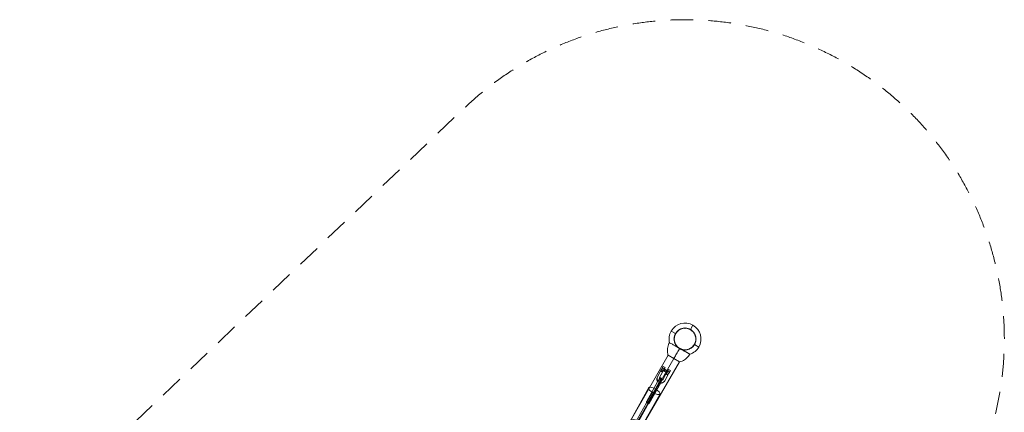
# Model space of a CAD drawing. Units: millimetres. Extents: x -1146 to 7854, y -4502 to 3694.
# Drawn here: x 3230 to 7854, y 1850 to 3694 of the extents above; entities that cross this region are included whole.
import ezdxf

# ---------------------------------------------------------------- set-up
doc = ezdxf.new("R2010")
doc.units = ezdxf.units.MM
doc.header["$MEASUREMENT"] = 0
doc.linetypes.add('DGN Style 2', pattern=[178.193589, 106.916153, -71.277435])
for name, color, linetype, lineweight in [('Level 15', 7, 'Continuous', 0), ('Level 25', 7, 'Continuous', 0), ('Level 26', 7, 'Continuous', 0), ('Level 41', 7, 'Continuous', 0)]:
    doc.layers.add(name, color=color, linetype=linetype, lineweight=lineweight)

# ---------------------------------------------------------------- blocks, each defined once
blk = doc.blocks.new('Smart Solid_68')
at = {"layer": 'Level 25', "color": 252, "linetype": 'Continuous', "lineweight": 13}
for p, q in [((-0.06694, 0.12189), (-0.07214, 0.11889)), ((0.06953, -0.12039), (-0.06954, 0.12039)), ((0.06953, -0.12039), (-0.06954, 0.12039)), ((0.07213, -0.11889), (-0.06694, 0.12189)), ((0.06694, -0.12189), (-0.07214, 0.11889)), ((0.07213, -0.11889), (0.06694, -0.12189))]:
    blk.add_line(p, q, dxfattribs=at)
blk = doc.blocks.new('CONE_14')
at = {"layer": 'Level 26', "color": 253, "lineweight": 13}
for p, q in [((650.8, 1116.9, 231.1), (650.8, 1135.9, 231.1)), ((654.2, 1116.9, 232.3), (654.2, 1135.9, 232.4)), ((658, 1116.9, 233.7), (658, 1135.9, 233.7)), ((661.5, 1116.9, 234.9), (661.5, 1135.9, 234.9))]:
    blk.add_line(p, q, dxfattribs=at)
blk = doc.blocks.new('Feature Solid_104')
at = {"layer": 'Level 26', "color": 253, "lineweight": 13}
blk.add_blockref('CONE_14', (0, 0), dxfattribs=at)
blk = doc.blocks.new('CONE_15')
at = {"layer": 'Level 26', "color": 253, "lineweight": 13}
for p, q in [((814.4, 1126.4, 289.1), (693.6, 1126.4, 246.3)), ((819.4, 1126.4, 290.9), (698.6, 1126.4, 248.1)), ((816.9, 1134.4, 290), (713.7, 1134.4, 253.4)), ((816.9, 1118.4, 290), (713.7, 1118.4, 253.4))]:
    blk.add_line(p, q, dxfattribs=at)
at = {"layer": 'Level 26', "color": 253, "lineweight": 13, "extrusion": (0.334141, 0.000341638, -0.942523)}
blk.add_ellipse((816.9, 1126.4, 290), major_axis=(0, 8, 0), ratio=0.334141, dxfattribs=at)
blk = doc.blocks.new('EXTEND_2')
at = {"layer": 'Level 26', "color": 253, "lineweight": 13, "extrusion": (-0.334141, -0.000341638, 0.942523)}
for start_param, end_param in [(0.675494, 2.466824), (3.817087, 5.608416)]:
    blk.add_ellipse((696.1, 1126.4, 247.2), major_axis=(0, 8, 0), ratio=0.334141, start_param=start_param, end_param=end_param, dxfattribs=at)
at = {"layer": 'Level 26', "color": 253, "lineweight": 13}
blk.add_blockref('CONE_15', (0, 0), dxfattribs=at)
blk = doc.blocks.new('Feature Solid_106')
at = {"layer": 'Level 26', "color": 253, "lineweight": 13}
blk.add_blockref('EXTEND_2', (0, 0), dxfattribs=at)
blk = doc.blocks.new('SLAB_4')
at = {"layer": 'Level 26', "color": 253, "lineweight": 13}
for p, q in [((691.3, 1164.9, 245.5), (688.1, 1164.9, 244.4)), ((691.3, 1145.9, 245.5), (688.1, 1145.9, 244.4))]:
    blk.add_line(p, q, dxfattribs=at)
blk = doc.blocks.new('Feature Solid_108')
at = {"layer": 'Level 26', "color": 253, "lineweight": 13}
blk.add_blockref('SLAB_4', (0, 0), dxfattribs=at)
blk = doc.blocks.new('CONE_16')
at = {"layer": 'Level 26', "color": 253, "lineweight": 13, "extrusion": (0.334141, 0.000341638, -0.942523)}
for start_param, end_param in [(0.001022, 1.245819), (1.897819, 3.142615)]:
    blk.add_ellipse((680.5, 1145.9, 241.7), major_axis=(0, 19.5), ratio=0.942523, start_param=start_param, end_param=end_param, dxfattribs=at)
at = {"layer": 'Level 26', "color": 253, "lineweight": 13, "extrusion": (-0.334141, -0.000341638, 0.942523)}
for start_param, end_param in [(5.037367, 6.282163), (3.14057, 4.385367)]:
    blk.add_ellipse((683.7, 1145.9, 242.8), major_axis=(0, 19.5), ratio=0.942523, start_param=start_param, end_param=end_param, dxfattribs=at)
at = {"layer": 'Level 26', "color": 253, "lineweight": 13}
for points, knots in [([(696.9, 1152.1, 247.5), (697, 1152.6, 247.5), (697, 1153, 247.5), (697.2, 1153.3, 247.6), (697.3, 1153.6, 247.6), (697.5, 1153.8, 247.7), (697.8, 1153.9, 247.8), (697.8, 1153.9, 247.8), (697.9, 1153.9, 247.8), (697.9, 1153.9, 247.8), (698.2, 1153.9, 247.9), (698.5, 1153.7, 248), (698.8, 1153.5, 248.2), (699.2, 1153.2, 248.3), (699.6, 1152.8, 248.4), (699.9, 1152.3, 248.6), (700, 1152.3, 248.6), (700, 1152.2, 248.6), (700.1, 1152.1, 248.6)], [0, 0, 0, 0, 0.211213, 0.211213, 0.211213, 0.465129, 0.465129, 0.465129, 0.500162, 0.500162, 0.500162, 0.735821, 0.735821, 0.735821, 0.970596, 0.970596, 0.970596, 1, 1, 1, 1]), ([(700.1, 1139.6, 248.6), (699.9, 1139.4, 248.5), (699.8, 1139.2, 248.5), (699.6, 1139, 248.4), (699.2, 1138.5, 248.3), (698.8, 1138.2, 248.1), (698.4, 1138, 248), (698.1, 1137.9, 247.9), (697.8, 1137.8, 247.8), (697.6, 1138, 247.7), (697.4, 1138.1, 247.6), (697.2, 1138.3, 247.6), (697.1, 1138.7, 247.5), (697, 1138.9, 247.5), (697, 1139.3, 247.5), (696.9, 1139.6, 247.5)], [0, 0, 0, 0, 0.106043, 0.106043, 0.106043, 0.364266, 0.364266, 0.364266, 0.6058, 0.6058, 0.6058, 0.832078, 0.832078, 0.832078, 1, 1, 1, 1])]:
    blk.add_open_spline(points, degree=3, knots=knots, dxfattribs=at)
blk = doc.blocks.new('Feature Solid_110')
at = {"layer": 'Level 26', "color": 253, "lineweight": 13}
blk.add_blockref('CONE_16', (0, 0), dxfattribs=at)
blk = doc.blocks.new('CONE_17')
at = {"layer": 'Level 26', "color": 253, "lineweight": 13, "extrusion": (0.334141, 0.000341638, -0.942523)}
blk.add_ellipse((640.3, 1155.4, 227.4), major_axis=(5.66, 0, 2), ratio=0.000342, dxfattribs=at)
at = {"layer": 'Level 26', "color": 253, "lineweight": 13, "extrusion": (-0.334141, -0.000341638, 0.942523)}
blk.add_ellipse((640.3, 1136.4, 227.4), major_axis=(-5.66, 0, -2), ratio=0.000342, dxfattribs=at)
blk = doc.blocks.new('Feature Solid_112')
at = {"layer": 'Level 26', "color": 253, "lineweight": 13}
blk.add_blockref('CONE_17', (0, 0), dxfattribs=at)
blk = doc.blocks.new('SLAB_5')
at = {"layer": 'Level 26', "color": 253, "lineweight": 13}
for p, q in [((649.4, 1165.4, 230.7), (680.5, 1165.4, 241.7)), ((652.6, 1165.4, 231.8), (683.7, 1165.4, 242.8)), ((680.5, 1165.4, 241.7), (683.7, 1165.4, 242.8)), ((678.7, 1155.4, 241), (649.4, 1155.4, 230.7)), ((649.4, 1136.4, 230.6), (678.7, 1136.4, 241)), ((649.4, 1126.4, 230.6), (680.5, 1126.4, 241.7)), ((652.6, 1155.4, 231.8), (681.9, 1155.4, 242.2)), ((681.9, 1136.4, 242.2), (652.6, 1136.4, 231.8)), ((652.6, 1126.4, 231.8), (683.7, 1126.4, 242.8)), ((678.7, 1152.1, 241), (678.7, 1155.4, 241)), ((696.9, 1152.1, 247.5), (678.7, 1152.1, 241)), ((696.9, 1139.6, 247.5), (678.7, 1139.6, 241)), ((678.7, 1136.4, 241), (678.7, 1139.6, 241)), ((683.7, 1126.4, 242.8), (680.5, 1126.4, 241.7)), ((681.9, 1155.4, 242.2), (681.9, 1152.1, 242.2)), ((700.1, 1152.1, 248.6), (681.9, 1152.1, 242.2)), ((700.1, 1139.6, 248.6), (681.9, 1139.6, 242.2)), ((681.9, 1139.6, 242.2), (681.9, 1136.4, 242.2))]:
    blk.add_line(p, q, dxfattribs=at)
blk = doc.blocks.new('Feature Solid_114')
at = {"layer": 'Level 26', "color": 253, "lineweight": 13}
blk.add_blockref('SLAB_5', (0, 0), dxfattribs=at)
blk = doc.blocks.new('CONE_18')
at = {"layer": 'Level 26', "color": 253, "lineweight": 13}
for p, q in [((628.8, 1155.4, 223.3), (628.8, 1165.4, 223.3)), ((636.3, 1155.4, 226), (636.2, 1165.4, 226)), ((644.4, 1155.4, 228.9), (644.4, 1165.4, 228.9)), ((649.4, 1155.4, 230.7), (649.4, 1165.4, 230.7)), ((652.6, 1155.4, 231.8), (652.6, 1165.4, 231.8)), ((628.8, 1126.4, 223.3), (628.8, 1136.4, 223.3)), ((636.3, 1126.4, 226), (636.3, 1136.4, 226)), ((644.4, 1126.4, 228.9), (644.4, 1136.4, 228.9)), ((649.4, 1126.4, 230.6), (649.4, 1136.4, 230.6)), ((652.6, 1126.4, 231.8), (652.6, 1136.4, 231.8))]:
    blk.add_line(p, q, dxfattribs=at)
at = {"layer": 'Level 26', "color": 253, "lineweight": 13, "extrusion": (0.334141, 0.000341638, -0.942523)}
for centre, major_axis, start_param, end_param in [((640.3, 1165.4, 227.4), (-12.3, 0, -4.3), 3.877077, 9.37068), ((640.3, 1155.4, 227.4), (12.3, 0, 4.3), 0.735484, 6.229087)]:
    blk.add_ellipse(centre, major_axis=major_axis, ratio=0.000342, start_param=start_param, end_param=end_param, dxfattribs=at)
at = {"layer": 'Level 26', "color": 253, "lineweight": 13, "extrusion": (-0.334141, -0.000341638, 0.942523)}
for centre in [(640.3, 1136.4, 227.4), (640.3, 1126.4, 227.4)]:
    blk.add_ellipse(centre, major_axis=(-12.3, 0, -4.3), ratio=0.000342, start_param=3.19569, end_param=8.689294, dxfattribs=at)
blk = doc.blocks.new('Feature Solid_115')
at = {"layer": 'Level 26', "color": 253, "lineweight": 13}
blk.add_blockref('CONE_18', (0, 0), dxfattribs=at)
blk = doc.blocks.new('UNITE_11')
at = {"layer": 'Level 26', "color": 253, "lineweight": 13}
for name in ['Feature Solid_115', 'Feature Solid_114']:
    blk.add_blockref(name, (0, 0), dxfattribs=at)
blk = doc.blocks.new('Feature Solid_113')
at = {"layer": 'Level 26', "color": 253, "lineweight": 13}
blk.add_blockref('UNITE_11', (0, 0), dxfattribs=at)
blk = doc.blocks.new('SUBTRC_5')
at = {"layer": 'Level 26', "color": 253, "lineweight": 13}
for name in ['Feature Solid_113', 'Feature Solid_112']:
    blk.add_blockref(name, (0, 0), dxfattribs=at)
blk = doc.blocks.new('Feature Solid_111')
at = {"layer": 'Level 26', "color": 253, "lineweight": 13}
blk.add_blockref('SUBTRC_5', (0, 0), dxfattribs=at)
blk = doc.blocks.new('UNITE_10')
at = {"layer": 'Level 26', "color": 253, "lineweight": 13}
for name in ['Feature Solid_111', 'Feature Solid_110']:
    blk.add_blockref(name, (0, 0), dxfattribs=at)
blk = doc.blocks.new('Feature Solid_109')
at = {"layer": 'Level 26', "color": 253, "lineweight": 13}
blk.add_blockref('UNITE_10', (0, 0), dxfattribs=at)
blk = doc.blocks.new('SUBTRC_4')
at = {"layer": 'Level 26', "color": 253, "lineweight": 13}
for name, p in [('Feature Solid_109', (0, 0)), ('Feature Solid_108', (-9.4, -9.5, -3.3))]:
    blk.add_blockref(name, p, dxfattribs=at)
blk = doc.blocks.new('Feature Solid_107')
at = {"layer": 'Level 26', "color": 253, "lineweight": 13}
blk.add_blockref('SUBTRC_4', (0, 0), dxfattribs=at)
blk = doc.blocks.new('UNITE_9')
at = {"layer": 'Level 26', "color": 253, "lineweight": 13}
for name, p in [('Feature Solid_107', (15.8, -19.5, 5.6)), ('Feature Solid_106', (0, 0))]:
    blk.add_blockref(name, p, dxfattribs=at)
blk = doc.blocks.new('Feature Solid_105')
at = {"layer": 'Level 26', "color": 253, "lineweight": 13}
blk.add_blockref('UNITE_9', (0, 0), dxfattribs=at)
blk = doc.blocks.new('UNITE_8')
at = {"layer": 'Level 26', "color": 253, "lineweight": 13}
for name in ['Feature Solid_105', 'Feature Solid_104']:
    blk.add_blockref(name, (0, 0), dxfattribs=at)
blk = doc.blocks.new('Feature Solid_103')
at = {"layer": 'Level 26', "color": 253, "lineweight": 13}
blk.add_blockref('UNITE_8', (-725.9, -1126.3, -257.8), dxfattribs=at)
blk = doc.blocks.new('CONE_19')
at = {"layer": 'Level 26', "color": 253, "lineweight": 13}
for p, q in [((594.1, 730.4, -695), (691.7, 828, -797.5)), ((614.1, 700.9, -690.1), (711.7, 798.5, -792.5)), ((618.4, 719.4, -702), (716, 817, -804.5)), ((638.4, 689.9, -697), (736, 787.5, -799.5))]:
    blk.add_line(p, q, dxfattribs=at)
at = {"layer": 'Level 26', "color": 253, "lineweight": 13, "extrusion": (-0.421651, -0.421168, -0.803011)}
blk.add_ellipse((713.9, 807.7, -798.5), major_axis=(-21.5, 21.5, 0), ratio=0.334141, dxfattribs=at)
at = {"layer": 'Level 26', "color": 253, "lineweight": 13, "extrusion": (0.421651, 0.421168, 0.803011)}
blk.add_ellipse((616.2, 710.2, -696), major_axis=(-21.5, 21.5, 0), ratio=0.334141, dxfattribs=at)
blk = doc.blocks.new('Feature Solid_116')
at = {"layer": 'Level 26', "color": 253, "lineweight": 13}
blk.add_blockref('CONE_19', (-665, -759, 747.3), dxfattribs=at)
blk = doc.blocks.new('CONE_29')
at = {"layer": 'Level 26', "color": 7, "linetype": 'Continuous', "lineweight": 13, "extrusion": (0, 0, -1)}
blk.add_arc((-13565.3, 436.6), 51, 0, 360, dxfattribs=at)
at = {"layer": 'Level 26', "color": 7, "linetype": 'Continuous', "lineweight": 13}
blk.add_arc((13565.3, 436.6), 51, 0, 360, dxfattribs=at)
for p in [(13565.3, 487.6), (13514.3, 436.6), (13616.3, 436.6), (13565.3, 385.6)]:
    blk.add_point(p, dxfattribs=at)
blk = doc.blocks.new('Feature Solid_134')
at = {"layer": 'Level 26', "color": 7, "linetype": 'Continuous', "lineweight": 13}
blk.add_blockref('CONE_29', (-13565.25, -436.65), dxfattribs=at)
blk = doc.blocks.new('SOLID_3')
at = {"layer": 'Level 26', "color": 252, "lineweight": 13}
blk.add_rational_spline([(-2255.5, -11658.3), (-2255.5, -11556.3), (-2357.5, -11556.3), (-2357.5, -11658.3), (-2357.5, -11760.3), (-2255.5, -11760.3), (-2255.5, -11658.3)], [1, 0.333333333333, 0.333333333333, 1, 0.333333333333, 0.333333333333, 1], degree=3, knots=[0, 0, 0, 0, 0.5, 0.5, 0.5, 1, 1, 1, 1], dxfattribs=at)
for p in [(-2306.5, -11607.3), (-2357.5, -11658.3), (-2255.5, -11658.3), (-2306.5, -11709.3)]:
    blk.add_point(p, dxfattribs=at)
blk = doc.blocks.new('EXTEND_7')
at = {"layer": 'Level 26', "color": 252, "lineweight": 13}
blk.add_open_spline([(-2357.5, -11658.3), (-2357.5, -11665), (-2356.2, -11671.6), (-2351, -11684), (-2347.2, -11689.6), (-2337.8, -11699), (-2332.1, -11702.8), (-2319.9, -11707.9), (-2313.2, -11709.3), (-2299.9, -11709.3), (-2293.2, -11707.9), (-2280.8, -11702.8), (-2275.2, -11699.1), (-2265.7, -11689.6), (-2261.9, -11684), (-2256.8, -11671.6), (-2255.5, -11664.9), (-2255.5, -11651.6), (-2256.8, -11644.9), (-2261.9, -11632.6), (-2265.7, -11626.9), (-2275.1, -11617.5), (-2280.7, -11613.7), (-2293.1, -11608.6), (-2299.7, -11607.3), (-2313.2, -11607.3), (-2319.8, -11608.6), (-2332.1, -11613.7), (-2337.8, -11617.5), (-2347.2, -11626.9), (-2351, -11632.6), (-2356.1, -11644.8), (-2357.5, -11651.5), (-2357.5, -11658.3)], degree=3, knots=[0, 0, 0, 0, 0.0625, 0.0625, 0.125, 0.125, 0.1875, 0.1875, 0.25, 0.25, 0.3125, 0.3125, 0.375, 0.375, 0.4375, 0.4375, 0.5, 0.5, 0.5625, 0.5625, 0.625, 0.625, 0.6875, 0.6875, 0.75, 0.75, 0.8125, 0.8125, 0.875, 0.875, 0.9375, 0.9375, 1, 1, 1, 1], dxfattribs=at)
blk.add_blockref('SOLID_3', (0, 0), dxfattribs=at)
blk = doc.blocks.new('Feature Solid_138')
at = {"layer": 'Level 26', "color": 252, "lineweight": 13}
blk.add_blockref('EXTEND_7', (2306.5, 11658.3), dxfattribs=at)
blk = doc.blocks.new('SOLID_6')
at = {"layer": 'Level 26', "color": 252, "lineweight": 13}
blk.add_rational_spline([(-2255.5, -11658.3), (-2255.5, -11556.3), (-2357.5, -11556.3), (-2357.5, -11658.3), (-2357.5, -11760.3), (-2255.5, -11760.3), (-2255.5, -11658.3)], [1, 0.333333333333, 0.333333333333, 1, 0.333333333333, 0.333333333333, 1], degree=3, knots=[0, 0, 0, 0, 0.5, 0.5, 0.5, 1, 1, 1, 1], dxfattribs=at)
for p in [(-2306.5, -11607.3), (-2357.5, -11658.3), (-2255.5, -11658.3), (-2306.5, -11709.3)]:
    blk.add_point(p, dxfattribs=at)
blk = doc.blocks.new('EXTEND_14')
at = {"layer": 'Level 26', "color": 252, "lineweight": 13}
blk.add_open_spline([(-2357.5, -11658.3), (-2357.5, -11665), (-2356.2, -11671.6), (-2351, -11684), (-2347.2, -11689.6), (-2337.8, -11699), (-2332.1, -11702.8), (-2319.9, -11707.9), (-2313.2, -11709.3), (-2299.9, -11709.3), (-2293.2, -11707.9), (-2280.8, -11702.8), (-2275.2, -11699.1), (-2265.7, -11689.6), (-2261.9, -11684), (-2256.8, -11671.6), (-2255.5, -11664.9), (-2255.5, -11651.6), (-2256.8, -11644.9), (-2261.9, -11632.6), (-2265.7, -11626.9), (-2275.1, -11617.5), (-2280.7, -11613.7), (-2293.1, -11608.6), (-2299.7, -11607.3), (-2313.2, -11607.3), (-2319.8, -11608.6), (-2332.1, -11613.7), (-2337.8, -11617.5), (-2347.2, -11626.9), (-2351, -11632.6), (-2356.1, -11644.8), (-2357.5, -11651.5), (-2357.5, -11658.3)], degree=3, knots=[0, 0, 0, 0, 0.0625, 0.0625, 0.125, 0.125, 0.1875, 0.1875, 0.25, 0.25, 0.3125, 0.3125, 0.375, 0.375, 0.4375, 0.4375, 0.5, 0.5, 0.5625, 0.5625, 0.625, 0.625, 0.6875, 0.6875, 0.75, 0.75, 0.8125, 0.8125, 0.875, 0.875, 0.9375, 0.9375, 1, 1, 1, 1], dxfattribs=at)
blk.add_blockref('SOLID_6', (0, 0), dxfattribs=at)
blk = doc.blocks.new('Feature Solid_143')
at = {"layer": 'Level 26', "color": 252, "lineweight": 13}
blk.add_blockref('EXTEND_14', (2306.5, 11658.3), dxfattribs=at)
blk = doc.blocks.new('SOLID_8')
at = {"layer": 'Level 26', "color": 252, "lineweight": 13}
blk.add_rational_spline([(-2255.5, -11658.3), (-2255.5, -11556.3), (-2357.5, -11556.3), (-2357.5, -11658.3), (-2357.5, -11760.3), (-2255.5, -11760.3), (-2255.5, -11658.3)], [1, 0.333333333333, 0.333333333333, 1, 0.333333333333, 0.333333333333, 1], degree=3, knots=[0, 0, 0, 0, 0.5, 0.5, 0.5, 1, 1, 1, 1], dxfattribs=at)
for p in [(-2306.5, -11607.3), (-2357.5, -11658.3), (-2255.5, -11658.3), (-2306.5, -11709.3)]:
    blk.add_point(p, dxfattribs=at)
blk = doc.blocks.new('EXTEND_20')
at = {"layer": 'Level 26', "color": 252, "lineweight": 13}
blk.add_open_spline([(-2357.5, -11658.3), (-2357.5, -11665), (-2356.2, -11671.6), (-2351, -11684), (-2347.2, -11689.6), (-2337.8, -11699), (-2332.1, -11702.8), (-2319.9, -11707.9), (-2313.2, -11709.3), (-2299.9, -11709.3), (-2293.2, -11707.9), (-2280.8, -11702.8), (-2275.2, -11699.1), (-2265.7, -11689.6), (-2261.9, -11684), (-2256.8, -11671.6), (-2255.5, -11664.9), (-2255.5, -11651.6), (-2256.8, -11644.9), (-2261.9, -11632.6), (-2265.7, -11626.9), (-2275.1, -11617.5), (-2280.7, -11613.7), (-2293.1, -11608.6), (-2299.7, -11607.3), (-2313.2, -11607.3), (-2319.8, -11608.6), (-2332.1, -11613.7), (-2337.8, -11617.5), (-2347.2, -11626.9), (-2351, -11632.6), (-2356.1, -11644.8), (-2357.5, -11651.5), (-2357.5, -11658.3)], degree=3, knots=[0, 0, 0, 0, 0.0625, 0.0625, 0.125, 0.125, 0.1875, 0.1875, 0.25, 0.25, 0.3125, 0.3125, 0.375, 0.375, 0.4375, 0.4375, 0.5, 0.5, 0.5625, 0.5625, 0.625, 0.625, 0.6875, 0.6875, 0.75, 0.75, 0.8125, 0.8125, 0.875, 0.875, 0.9375, 0.9375, 1, 1, 1, 1], dxfattribs=at)
blk.add_blockref('SOLID_8', (0, 0), dxfattribs=at)
blk = doc.blocks.new('Feature Solid_147')
at = {"layer": 'Level 26', "color": 252, "lineweight": 13}
blk.add_blockref('EXTEND_20', (2306.5, 11658.3), dxfattribs=at)
blk = doc.blocks.new('SOLID_9')
at = {"layer": 'Level 26', "color": 252, "lineweight": 13}
blk.add_rational_spline([(-2255.5, -11658.3), (-2255.5, -11556.3), (-2357.5, -11556.3), (-2357.5, -11658.3), (-2357.5, -11760.3), (-2255.5, -11760.3), (-2255.5, -11658.3)], [1, 0.333333333333, 0.333333333333, 1, 0.333333333333, 0.333333333333, 1], degree=3, knots=[0, 0, 0, 0, 0.5, 0.5, 0.5, 1, 1, 1, 1], dxfattribs=at)
for p in [(-2306.5, -11607.3), (-2357.5, -11658.3), (-2255.5, -11658.3), (-2306.5, -11709.3)]:
    blk.add_point(p, dxfattribs=at)
blk = doc.blocks.new('EXTEND_27')
at = {"layer": 'Level 26', "color": 252, "lineweight": 13}
blk.add_open_spline([(-2357.5, -11658.3), (-2357.5, -11665), (-2356.2, -11671.6), (-2351, -11684), (-2347.2, -11689.6), (-2337.8, -11699), (-2332.1, -11702.8), (-2319.9, -11707.9), (-2313.2, -11709.3), (-2299.9, -11709.3), (-2293.2, -11707.9), (-2280.8, -11702.8), (-2275.2, -11699.1), (-2265.7, -11689.6), (-2261.9, -11684), (-2256.8, -11671.6), (-2255.5, -11664.9), (-2255.5, -11651.6), (-2256.8, -11644.9), (-2261.9, -11632.6), (-2265.7, -11626.9), (-2275.1, -11617.5), (-2280.7, -11613.7), (-2293.1, -11608.6), (-2299.7, -11607.3), (-2313.2, -11607.3), (-2319.8, -11608.6), (-2332.1, -11613.7), (-2337.8, -11617.5), (-2347.2, -11626.9), (-2351, -11632.6), (-2356.1, -11644.8), (-2357.5, -11651.5), (-2357.5, -11658.3)], degree=3, knots=[0, 0, 0, 0, 0.0625, 0.0625, 0.125, 0.125, 0.1875, 0.1875, 0.25, 0.25, 0.3125, 0.3125, 0.375, 0.375, 0.4375, 0.4375, 0.5, 0.5, 0.5625, 0.5625, 0.625, 0.625, 0.6875, 0.6875, 0.75, 0.75, 0.8125, 0.8125, 0.875, 0.875, 0.9375, 0.9375, 1, 1, 1, 1], dxfattribs=at)
blk.add_blockref('SOLID_9', (0, 0), dxfattribs=at)
blk = doc.blocks.new('Feature Solid_151')
at = {"layer": 'Level 26', "color": 252, "lineweight": 13}
blk.add_blockref('EXTEND_27', (2306.5, 11658.3), dxfattribs=at)
blk = doc.blocks.new('SPHERE_76')
at = {"layer": 'Level 41', "color": 133, "linetype": 'Continuous', "lineweight": 13}
for p, q in [((0, 488.1, 844.9), (0, 512.1, 844.9)), ((0, 512.1, 844.9), (0, 488.1, 844.9)), ((0, 437.1, 769.9), (0, 437.1, 793.9)), ((0, 362.1, 844.9), (0, 386.1, 844.9)), ((0, 386.1, 844.9), (0, 362.1, 844.9))]:
    blk.add_line(p, q, dxfattribs=at)
at = {"layer": 'Level 41', "color": 133, "linetype": 'Continuous', "lineweight": 13, "extrusion": (-1, 0, 0)}
for radius, start, end in [(75, 180, 360), (51, 94.2405, 82.9627)]:
    blk.add_arc((-437.1, 844.9), radius, start, end, dxfattribs=at)
at = {"layer": 'Level 41', "color": 133, "linetype": 'Continuous', "lineweight": 13, "extrusion": (1, 0, 0)}
for radius, start, end in [(75, 0, 43.4978), (51, 97.0634, 85.7334), (75, 137.629, 180)]:
    blk.add_arc((437.1, 844.9), radius, start, end, dxfattribs=at)
blk = doc.blocks.new('Feature Solid_201')
at = {"layer": 'Level 41', "color": 133, "linetype": 'Continuous', "lineweight": 13}
blk.add_blockref('SPHERE_76', (0, 0), dxfattribs=at)
blk = doc.blocks.new('UNITE_30')
at = {"layer": 'Level 41', "color": 133, "linetype": 'Continuous', "lineweight": 13}
blk.add_blockref('Feature Solid_201', (0, 0), dxfattribs=at)
blk = doc.blocks.new('Feature Solid_200')
at = {"layer": 'Level 41', "color": 133, "linetype": 'Continuous', "lineweight": 13, "extrusion": (5.55112e-17, 1, 6.12303e-17), "rotation": 90}
blk.add_blockref('UNITE_30', (3690.8, 0, 762.5), dxfattribs=at)
blk = doc.blocks.new('SUBTRC_17')
at = {"layer": 'Level 41', "color": 133, "linetype": 'Continuous', "lineweight": 13}
blk.add_blockref('Feature Solid_200', (0, 0), dxfattribs=at)
blk = doc.blocks.new('Feature Solid_199')
at = {"layer": 'Level 41', "color": 133, "linetype": 'Continuous', "lineweight": 13}
blk.add_blockref('SUBTRC_17', (0, 0), dxfattribs=at)
blk = doc.blocks.new('UNITE_29')
at = {"layer": 'Level 41', "color": 133, "linetype": 'Continuous', "lineweight": 13}
blk.add_blockref('Feature Solid_199', (0, 0), dxfattribs=at)
blk = doc.blocks.new('Feature Solid_198')
at = {"layer": 'Level 41', "color": 133, "linetype": 'Continuous', "lineweight": 13}
blk.add_blockref('UNITE_29', (0, 0), dxfattribs=at)
blk = doc.blocks.new('CONE_52')
at = {"layer": 'Level 41', "color": 98, "linetype": 'Continuous', "lineweight": 0, "extrusion": (0, 0, -1)}
blk.add_arc((3253.6, 1607.3), 51, 82.9366, 89.4525, dxfattribs=at)
at = {"layer": 'Level 41', "color": 98, "linetype": 'Continuous', "lineweight": 0}
blk.add_arc((-3253.6, 1607.3), 51, 85.7334, 90.5475, dxfattribs=at)
blk = doc.blocks.new('Feature Solid_203')
at = {"layer": 'Level 41', "color": 98, "linetype": 'Continuous', "lineweight": 0}
blk.add_blockref('CONE_52', (0, 0), dxfattribs=at)
blk = doc.blocks.new('CONE_53')
at = {"layer": 'Level 41', "color": 98, "linetype": 'Continuous', "lineweight": 0}
blk.add_open_spline([(-3259.9, 1657.9), (-3258.2, 1658.1), (-3254.9, 1658.4), (-3251.5, 1658.3), (-3249.9, 1658.2)], degree=3, dxfattribs=at)
blk = doc.blocks.new('Feature Solid_205')
at = {"layer": 'Level 41', "color": 98, "linetype": 'Continuous', "lineweight": 0}
blk.add_blockref('CONE_53', (0, 0), dxfattribs=at)
blk = doc.blocks.new('DDREVL_6')
at = {"layer": 'Level 41', "color": 133, "linetype": 'Continuous', "lineweight": 13}
for p, q in [((435.5, 0, 2715.1), (371.7, 0, 2715.1)), ((434.1, 0, 2714.5), (373.1, 0, 2714.5))]:
    blk.add_line(p, q, dxfattribs=at)
for points, knots in [([(348.6, 0, 2769.5), (348.6, 0, 2765.9), (348.9, 0, 2762.3), (349.4, 0, 2758.8), (350.6, 0, 2750.4), (353.2, 0, 2742.1), (357.1, 0, 2734.6), (360.9, 0, 2727.4), (365.9, 0, 2720.7), (371.7, 0, 2715.1)], [0, 0, 0, 0, 0.177007, 0.177007, 0.177007, 0.597389, 0.597389, 0.597389, 1, 1, 1, 1]), ([(371.7, 0, 2715.1), (371.8, 0, 2714.9), (372, 0, 2714.8), (372.2, 0, 2714.7), (372.4, 0, 2714.6), (372.6, 0, 2714.6), (372.8, 0, 2714.5), (372.9, 0, 2714.5), (373, 0, 2714.5), (373.1, 0, 2714.5)], [0, 0, 0, 0, 0.392469, 0.392469, 0.392469, 0.823101, 0.823101, 0.823101, 1, 1, 1, 1]), ([(403.6, 0, 2769.5), (403.6, 0, 2765.9), (403.6, 0, 2762.3), (403.6, 0, 2758.8), (403.6, 0, 2750.4), (403.6, 0, 2742.1), (403.6, 0, 2734.6), (403.6, 0, 2727.4), (403.6, 0, 2720.7), (403.6, 0, 2715.1)], [0, 0, 0, 0, 0.176366, 0.176366, 0.176366, 0.597075, 0.597075, 0.597075, 1, 1, 1, 1]), ([(403.6, 0, 2769.4), (403.6, 0, 2765.9), (403.6, 0, 2762.3), (403.6, 0, 2758.8), (403.6, 0, 2750.4), (403.6, 0, 2742.1), (403.6, 0, 2734.6), (403.6, 0, 2727.4), (403.6, 0, 2720.7), (403.6, 0, 2715.1)], [0, 0, 0, 0, 0.176241, 0.176241, 0.176241, 0.597014, 0.597014, 0.597014, 1, 1, 1, 1]), ([(403.6, 0, 2715.1), (403.6, 0, 2714.9), (403.6, 0, 2714.8), (403.6, 0, 2714.7), (403.6, 0, 2714.6), (403.6, 0, 2714.6), (403.6, 0, 2714.5), (403.6, 0, 2714.5), (403.6, 0, 2714.5), (403.6, 0, 2714.5)], [0, 0, 0, 0, 0.392469, 0.392469, 0.392469, 0.823101, 0.823101, 0.823101, 1, 1, 1, 1]), ([(403.6, 0, 2715.1), (403.6, 0, 2714.9), (403.6, 0, 2714.8), (403.6, 0, 2714.7), (403.6, 0, 2714.6), (403.6, 0, 2714.6), (403.6, 0, 2714.5), (403.6, 0, 2714.5), (403.6, 0, 2714.5), (403.6, 0, 2714.5)], [0, 0, 0, 0, 0.392469, 0.392469, 0.392469, 0.823101, 0.823101, 0.823101, 1, 1, 1, 1]), ([(414, 0, 2769.4), (420.2, 0, 2769.3), (426.2, 0, 2769.3), (437.1, 0, 2769.2), (442, 0, 2769.1), (450, 0, 2769), (453.2, 0, 2769), (457.5, 0, 2769), (458.6, 0, 2769), (458.6, 0, 2769), (457.5, 0, 2769), (453.2, 0, 2769), (450, 0, 2769), (442, 0, 2769.1), (437.1, 0, 2769.2), (426.2, 0, 2769.3), (420.2, 0, 2769.3), (414, 0, 2769.4)], [0, 0, 0, 0, 0.125, 0.125, 0.25, 0.25, 0.375, 0.375, 0.5, 0.5, 0.625, 0.625, 0.75, 0.75, 0.875, 0.875, 1, 1, 1, 1]), ([(435.5, 0, 2715.1), (435.4, 0, 2714.9), (435.2, 0, 2714.8), (435, 0, 2714.7), (434.8, 0, 2714.6), (434.6, 0, 2714.6), (434.4, 0, 2714.5), (434.3, 0, 2714.5), (434.2, 0, 2714.5), (434.1, 0, 2714.5)], [0, 0, 0, 0, 0.392469, 0.392469, 0.392469, 0.823101, 0.823101, 0.823101, 1, 1, 1, 1]), ([(458.6, 0, 2769), (458.6, 0, 2765.5), (458.3, 0, 2762.1), (457.8, 0, 2758.8), (456.6, 0, 2750.4), (454, 0, 2742.1), (450.1, 0, 2734.6), (446.3, 0, 2727.4), (441.4, 0, 2720.7), (435.5, 0, 2715.1)], [0, 0, 0, 0, 0.169494, 0.169494, 0.169494, 0.593714, 0.593714, 0.593714, 1, 1, 1, 1])]:
    blk.add_open_spline(points, degree=3, knots=knots, dxfattribs=at)
blk = doc.blocks.new('Feature Solid_207')
at = {"layer": 'Level 41', "color": 133, "linetype": 'Continuous', "lineweight": 13}
blk.add_blockref('DDREVL_6', (0, 0), dxfattribs=at)
blk = doc.blocks.new('CONE_54')
at = {"layer": 'Level 41', "color": 133, "linetype": 'Continuous', "lineweight": 13}
for p, q in [((392.4, 0, 2769.5), (348.6, 0, 2769.5)), ((348.6, 0, 2769.5), (348.6, 0, 2770))]:
    blk.add_line(p, q, dxfattribs=at)
blk.add_open_spline([(391.7, 0, 2769.6), (385.6, 0, 2769.7), (379.8, 0, 2769.7), (369.3, 0, 2769.8), (364.6, 0, 2769.9), (356.8, 0, 2770), (353.8, 0, 2770), (349.7, 0, 2770), (348.6, 0, 2770), (348.6, 0, 2770), (349.7, 0, 2770), (353.8, 0, 2770), (356.8, 0, 2770), (368.4, 0, 2769.8), (379.5, 0, 2769.7), (391.7, 0, 2769.6)], degree=3, knots=[0, 0, 0, 0, 0.125, 0.125, 0.25, 0.25, 0.375, 0.375, 0.5, 0.5, 0.625, 0.625, 0.75, 0.75, 1, 1, 1, 1], dxfattribs=at)
blk = doc.blocks.new('Feature Solid_208')
at = {"layer": 'Level 41', "color": 133, "linetype": 'Continuous', "lineweight": 13}
blk.add_blockref('CONE_54', (0, 0), dxfattribs=at)
blk = doc.blocks.new('DDREVL_7')
at = {"layer": 'Level 41', "color": 133, "linetype": 'Continuous', "lineweight": 13, "extrusion": (0, -1, 0)}
for radius, start, end in [(31.9, 248.2746, 255.4943), (31.9, 248.2746, 255.4943), (30.6, 262.815, 269.4986), (30.6, 270.5014, 274.3882), (31.9, 284.5057, 288.9286), (31.9, 284.5057, 288.9286)]:
    blk.add_arc((403.6, 2800), radius, start, end, dxfattribs=at)
at = {"layer": 'Level 41', "color": 133, "linetype": 'Continuous', "lineweight": 13}
for points in [[(391.8, 0, 2770.4), (391.8, 0, 2770.1), (391.7, 0, 2769.9), (391.7, 0, 2769.6)], [(391.7, 0, 2769.6), (391.7, 0, 2769.9), (391.8, 0, 2770.1), (391.8, 0, 2770.4)], [(391.7, 0, 2769.6), (391.9, 0, 2769.6), (392.1, 0, 2769.5), (392.4, 0, 2769.5)], [(392.4, 0, 2769.5), (392.1, 0, 2769.5), (391.9, 0, 2769.6), (391.7, 0, 2769.6)], [(395.6, 0, 2769.1), (394.5, 0, 2769.2), (393.4, 0, 2769.4), (392.4, 0, 2769.5)], [(392.4, 0, 2769.5), (393.4, 0, 2769.4), (394.5, 0, 2769.2), (395.6, 0, 2769.1)], [(399.8, 0, 2769.7), (399.1, 0, 2769.7), (398.5, 0, 2769.8), (397.8, 0, 2769.9)], [(403.3, 0, 2769.4), (403.4, 0, 2769.4), (403.5, 0, 2769.4), (403.6, 0, 2769.4)], [(403.6, 0, 2769.4), (403.7, 0, 2769.4), (403.8, 0, 2769.4), (403.9, 0, 2769.4)], [(407.9, 0, 2769.6), (407.3, 0, 2769.6), (406.6, 0, 2769.5), (405.9, 0, 2769.5)], [(414, 0, 2769.4), (413.2, 0, 2769.3), (412.4, 0, 2769.2), (411.6, 0, 2769.1)], [(411.6, 0, 2769.1), (412.4, 0, 2769.2), (413.2, 0, 2769.3), (414, 0, 2769.4)], [(414, 0, 2769.4), (414, 0, 2769.5), (414, 0, 2769.7), (414, 0, 2769.8)], [(414, 0, 2769.8), (414, 0, 2769.7), (414, 0, 2769.5), (414, 0, 2769.4)]]:
    blk.add_open_spline(points, degree=3, dxfattribs=at)
for points, knots in [([(391.8, 0, 2770.4), (391.8, 0, 2770.4), (391.8, 0, 2770.4), (391.8, 0, 2770.4), (391.8, 0, 2770.4), (391.8, 0, 2770.4), (391.8, 0, 2770.5), (391.9, 0, 2770.5), (391.9, 0, 2770.5), (391.9, 0, 2770.5), (392, 0, 2770.5), (392, 0, 2770.5), (392.1, 0, 2770.5), (392.4, 0, 2770.6), (392.6, 0, 2770.5), (392.9, 0, 2770.5), (393.9, 0, 2770.4), (394.9, 0, 2770.3), (396, 0, 2770.1), (396.6, 0, 2770), (397.2, 0, 2769.9), (397.8, 0, 2769.9)], [0, 0, 0, 0, 0.01223, 0.01223, 0.01223, 0.024434, 0.024434, 0.024434, 0.040973, 0.040973, 0.040973, 0.073745, 0.073745, 0.073745, 0.199377, 0.199377, 0.199377, 0.69617, 0.69617, 0.69617, 1, 1, 1, 1]), ([(397.9, 0, 2769.9), (396.8, 0, 2770), (395.8, 0, 2770.1), (394.2, 0, 2770.4), (393.7, 0, 2770.4), (392.9, 0, 2770.5), (392.7, 0, 2770.5), (392.2, 0, 2770.6), (391.8, 0, 2770.6), (391.8, 0, 2770.4)], [0, 0, 0, 0, 0.5, 0.5, 0.75, 0.75, 0.875, 0.875, 1, 1, 1, 1]), ([(411.6, 0, 2769.1), (410.5, 0, 2769), (409.5, 0, 2769), (408.4, 0, 2769), (407.7, 0, 2769), (406.9, 0, 2769), (406.2, 0, 2769.1), (405.7, 0, 2769.2), (405.2, 0, 2769.2), (404.6, 0, 2769.3), (404.4, 0, 2769.4), (404.1, 0, 2769.4), (403.9, 0, 2769.4), (403.8, 0, 2769.5), (403.7, 0, 2769.5), (403.6, 0, 2769.5), (403.2, 0, 2769.5), (402.9, 0, 2769.4), (402.5, 0, 2769.3), (401.8, 0, 2769.2), (401.1, 0, 2769.1), (400.4, 0, 2769.1), (399.7, 0, 2769), (399, 0, 2769), (398.2, 0, 2769), (397.4, 0, 2769), (396.5, 0, 2769), (395.6, 0, 2769.1)], [0, 0, 0, 0, 0.199457, 0.199457, 0.199457, 0.335572, 0.335572, 0.335572, 0.433267, 0.433267, 0.433267, 0.482717, 0.482717, 0.482717, 0.499368, 0.499368, 0.499368, 0.566738, 0.566738, 0.566738, 0.700549, 0.700549, 0.700549, 0.83439, 0.83439, 0.83439, 1, 1, 1, 1]), ([(395.6, 0, 2769.1), (396.6, 0, 2769), (397.6, 0, 2769), (398.6, 0, 2769), (399.4, 0, 2769), (400.2, 0, 2769), (401, 0, 2769.1), (401.8, 0, 2769.2), (402.6, 0, 2769.3), (403.3, 0, 2769.4)], [0, 0, 0, 0, 0.393276, 0.393276, 0.393276, 0.695523, 0.695523, 0.695523, 1, 1, 1, 1]), ([(403.6, 0, 2769.5), (403.3, 0, 2769.5), (403, 0, 2769.5), (402.6, 0, 2769.5), (402.2, 0, 2769.5), (401.8, 0, 2769.5), (401.4, 0, 2769.6), (401.1, 0, 2769.6), (400.9, 0, 2769.6), (400.6, 0, 2769.6), (400.3, 0, 2769.6), (400.1, 0, 2769.6), (399.8, 0, 2769.7)], [0, 0, 0, 0, 0.253538, 0.253538, 0.253538, 0.580264, 0.580264, 0.580264, 0.790106, 0.790106, 0.790106, 1, 1, 1, 1]), ([(405.9, 0, 2769.5), (405.9, 0, 2769.5), (405.8, 0, 2769.5), (405.8, 0, 2769.5), (405.6, 0, 2769.5), (405.4, 0, 2769.5), (405.2, 0, 2769.5), (404.6, 0, 2769.5), (404.1, 0, 2769.5), (403.6, 0, 2769.5)], [0, 0, 0, 0, 0.067563, 0.067563, 0.067563, 0.337826, 0.337826, 0.337826, 1, 1, 1, 1]), ([(403.9, 0, 2769.4), (404.9, 0, 2769.3), (405.9, 0, 2769.1), (406.9, 0, 2769.1), (407.7, 0, 2769), (408.5, 0, 2769), (409.2, 0, 2769), (410, 0, 2769), (410.8, 0, 2769), (411.6, 0, 2769.1)], [0, 0, 0, 0, 0.392264, 0.392264, 0.392264, 0.694598, 0.694598, 0.694598, 1, 1, 1, 1]), ([(407.9, 0, 2769.6), (408.3, 0, 2769.7), (408.7, 0, 2769.7), (409.2, 0, 2769.7), (410, 0, 2769.8), (410.8, 0, 2769.9), (411.6, 0, 2769.9), (412, 0, 2770), (412.4, 0, 2770), (412.8, 0, 2770), (412.9, 0, 2770), (413, 0, 2770), (413.2, 0, 2770), (413.2, 0, 2770), (413.3, 0, 2770), (413.4, 0, 2770), (413.5, 0, 2770), (413.6, 0, 2770), (413.7, 0, 2770), (413.7, 0, 2770), (413.8, 0, 2770), (413.8, 0, 2770), (413.9, 0, 2770), (413.9, 0, 2769.9), (413.9, 0, 2769.9), (413.9, 0, 2769.9), (413.9, 0, 2769.9), (413.9, 0, 2769.9), (414, 0, 2769.9), (414, 0, 2769.8), (414, 0, 2769.8), (414, 0, 2769.8), (414, 0, 2769.8), (414, 0, 2769.8)], [0, 0, 0, 0, 0.203161, 0.203161, 0.203161, 0.585957, 0.585957, 0.585957, 0.778572, 0.778572, 0.778572, 0.843941, 0.843941, 0.843941, 0.888801, 0.888801, 0.888801, 0.930636, 0.930636, 0.930636, 0.958753, 0.958753, 0.958753, 0.973414, 0.973414, 0.973414, 0.985318, 0.985318, 0.985318, 0.99734, 0.99734, 0.99734, 1, 1, 1, 1]), ([(414, 0, 2769.8), (414, 0, 2770), (413.6, 0, 2770), (413.1, 0, 2770), (412.8, 0, 2770), (412, 0, 2770), (411.5, 0, 2769.9), (410, 0, 2769.8), (408.9, 0, 2769.7), (407.9, 0, 2769.6)], [0, 0, 0, 0, 0.125, 0.125, 0.25, 0.25, 0.5, 0.5, 1, 1, 1, 1])]:
    blk.add_open_spline(points, degree=3, knots=knots, dxfattribs=at)
blk = doc.blocks.new('Feature Solid_209')
at = {"layer": 'Level 41', "color": 133, "linetype": 'Continuous', "lineweight": 13}
blk.add_blockref('DDREVL_7', (0, 0), dxfattribs=at)
blk = doc.blocks.new('UNITE_31')
at = {"layer": 'Level 41', "color": 133, "linetype": 'Continuous', "lineweight": 13}
for name in ['Feature Solid_207', 'Feature Solid_208', 'Feature Solid_209']:
    blk.add_blockref(name, (0, 0), dxfattribs=at)
blk = doc.blocks.new('Feature Solid_206')
at = {"layer": 'Level 41', "color": 133, "linetype": 'Continuous', "lineweight": 13}
blk.add_blockref('UNITE_31', (-403.6, 0, -2784.7), dxfattribs=at)
blk = doc.blocks.new('SUBTRC_19')
at = {"layer": 'Level 41', "color": 133, "linetype": 'Continuous', "lineweight": 13, "extrusion": (0, -1, -6.12303e-17)}
blk.add_blockref('Feature Solid_206', (-3254.1, 0, -1643), dxfattribs=at)
at = {"layer": 'Level 41', "color": 98, "linetype": 'Continuous', "lineweight": 0}
blk.add_blockref('Feature Solid_205', (0, 0), dxfattribs=at)
blk = doc.blocks.new('Feature Solid_204')
at = {"layer": 'Level 41', "color": 98, "linetype": 'Continuous', "lineweight": 0}
blk.add_blockref('SUBTRC_19', (0, 0), dxfattribs=at)
blk = doc.blocks.new('SUBTRC_18')
at = {"layer": 'Level 41', "color": 98, "linetype": 'Continuous', "lineweight": 0}
for name in ['Feature Solid_204', 'Feature Solid_203']:
    blk.add_blockref(name, (0, 0), dxfattribs=at)
blk = doc.blocks.new('Feature Solid_202')
at = {"layer": 'Level 41', "color": 98, "linetype": 'Continuous', "lineweight": 0}
blk.add_blockref('SUBTRC_18', (0, 0), dxfattribs=at)
blk = doc.blocks.new('UNITE_28')
at = {"layer": 'Level 41', "color": 98, "linetype": 'Continuous', "lineweight": 0}
blk.add_blockref('Feature Solid_202', (0, 0), dxfattribs=at)
at = {"layer": 'Level 41', "color": 133, "linetype": 'Continuous', "lineweight": 13}
blk.add_blockref('Feature Solid_198', (0, 0), dxfattribs=at)
blk = doc.blocks.new('Feature Solid_197')
at = {"layer": 'Level 41', "color": 133, "linetype": 'Continuous', "lineweight": 13}
blk.add_blockref('UNITE_28', (3253.6455, -1622.7995), dxfattribs=at)
blk = doc.blocks.new('FS56')
at = {"layer": 'Level 25', "color": 252, "linetype": 'Continuous', "lineweight": 13, "extrusion": (0, 0, -1), "xscale": 10000, "yscale": 10000, "zscale": 10000}
blk.add_blockref('Smart Solid_68', (-2252.8, 1302.7), dxfattribs=at)
at = {"layer": 'Level 26', "color": 7, "linetype": 'Continuous', "lineweight": 13}
blk.add_blockref('Feature Solid_134', (3000.6, 2598), dxfattribs=at)
at = {"layer": 'Level 26', "color": 252, "lineweight": 13}
for name in ['Feature Solid_138', 'Feature Solid_143', 'Feature Solid_147', 'Feature Solid_151']:
    blk.add_blockref(name, (3000.6, 2598), dxfattribs=at)
at = {"layer": 'Level 26', "color": 253, "lineweight": 13, "extrusion": (-0.162717, -0.291844, -0.942523), "rotation": 89.94141867987878}
blk.add_blockref('Feature Solid_103', (1348.4, -3281.2, -1163.2), dxfattribs=at)
at = {"layer": 'Level 26', "color": 253, "lineweight": 13, "extrusion": (0.289476, 0.520938, -0.803011), "rotation": 225.0328449603168}
blk.add_blockref('Feature Solid_116', (-1353.3, 2697.5, 2002), dxfattribs=at)
at = {"layer": 'Level 41', "color": 133, "linetype": 'Continuous', "lineweight": 13, "rotation": 150}
blk.add_blockref('Feature Solid_197', (2992.7, 2584.7), dxfattribs=at)

msp = doc.modelspace()

# ---------------------------------------------------------------- linework, layer by layer
at = {"layer": 'Level 15', "color": 7, "linetype": 'DGN Style 2', "lineweight": 13, "flags": 128}
msp.add_lwpolyline([(3353.9, 1406.6), (1388.9, 3279.9, 0.788858), (-1060.6, 1694.9), (-319.7, -403.9), (-1060.6, -2502.6, 0.788858), (1388.9, -4087.6), (3353.9, -2214.4), (5318.9, -4087.6, 0.788858), (7768.4, -2502.6), (7027.5, -403.9), (7768.4, 1694.9, 0.788858), (5318.9, 3279.9), (3353.9, 1406.6)], format="xyb", close=True, dxfattribs=at)

# ---------------------------------------------------------------- block references
at = {"layer": 'Level 25', "color": 252, "linetype": 'Continuous', "lineweight": 13}
msp.add_blockref('FS56', (3353.9, -403.9), dxfattribs=at)

doc.saveas('drawing.dxf')
